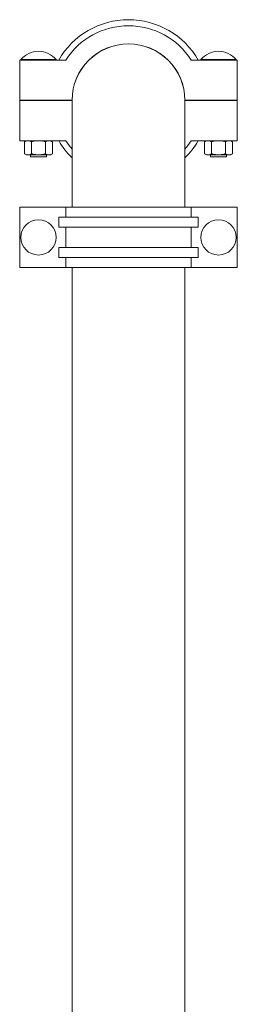
# Model space of a CAD drawing. Units: inches. Extents: x 0.1 to 22.1, y 0.1 to 17.1.
# Drawn here: x 10.5 to 11.2, y 4.5 to 7.5 of the extents above; entities that cross this region are included whole.
import ezdxf

# ---------------------------------------------------------------- set-up
doc = ezdxf.new("R2010")
doc.units = ezdxf.units.IN
doc.header["$MEASUREMENT"] = 0

msp = doc.modelspace()

# ---------------------------------------------------------------- linework, layer by layer
at = {"color": 7, "linetype": 'Continuous', "lineweight": 15}
for p, q in [((10.5014, 7.2925), (10.5014, 7.4167)), ((10.5014, 7.4167), (10.6444, 7.4167)), ((10.505, 7.4181), (10.505, 7.4167)), ((10.505, 7.4181), (10.6145, 7.4181)), ((10.6145, 7.4167), (10.6145, 7.4181)), ((11.0337, 7.4167), (11.1767, 7.4167)), ((11.0636, 7.4181), (11.0636, 7.4167)), ((11.173, 7.4181), (11.0636, 7.4181)), ((11.173, 7.4167), (11.173, 7.4181)), ((11.1767, 7.4167), (11.1767, 7.2925)), ((10.664, 7.2925), (10.5014, 7.2925)), ((10.5014, 7.1666), (10.5014, 7.2909)), ((10.664, 7.2909), (10.5014, 7.2909)), ((10.5347, 7.2925), (10.5347, 7.2909)), ((10.5848, 7.2909), (10.5848, 7.2925)), ((10.664, 7.2917), (10.664, 6.9667)), ((10.664, 7.2868), (10.664, 7.2909)), ((11.014, 6.9667), (11.014, 7.2917)), ((11.0141, 7.2909), (11.014, 7.2868)), ((11.1767, 7.2925), (11.0141, 7.2925)), ((11.1767, 7.2909), (11.0141, 7.2909)), ((11.0933, 7.2925), (11.0933, 7.2909)), ((11.1433, 7.2909), (11.1433, 7.2925)), ((11.1767, 7.2909), (11.1767, 7.1666)), ((10.6444, 7.1666), (10.5014, 7.1666)), ((10.5222, 7.1666), (10.5164, 7.1633)), ((10.5164, 7.1262), (10.5164, 7.1633)), ((10.5381, 7.1262), (10.5381, 7.1633)), ((10.5814, 7.1633), (10.5814, 7.1262)), ((10.6031, 7.1633), (10.5973, 7.1666)), ((10.6031, 7.1262), (10.6031, 7.1633)), ((11.1767, 7.1666), (11.0337, 7.1666)), ((11.0808, 7.1666), (11.075, 7.1633)), ((11.075, 7.1262), (11.075, 7.1633)), ((11.0966, 7.1262), (11.0966, 7.1633)), ((11.14, 7.1633), (11.14, 7.1262)), ((11.1616, 7.1633), (11.1558, 7.1666)), ((11.1616, 7.1262), (11.1616, 7.1633)), ((10.5164, 7.1262), (10.5222, 7.1228)), ((10.5222, 7.1228), (10.5598, 7.1228)), ((10.5347, 7.1228), (10.5347, 7.1166)), ((10.5347, 7.1166), (10.5848, 7.1166)), ((10.5598, 7.1228), (10.5973, 7.1228)), ((10.5848, 7.1166), (10.5848, 7.1228)), ((10.5973, 7.1228), (10.6031, 7.1262)), ((11.075, 7.1262), (11.0808, 7.1228)), ((11.0808, 7.1228), (11.1183, 7.1228)), ((11.0933, 7.1228), (11.0933, 7.1166)), ((11.0933, 7.1166), (11.1433, 7.1166)), ((11.1183, 7.1228), (11.1558, 7.1228)), ((11.1433, 7.1166), (11.1433, 7.1228)), ((11.1558, 7.1228), (11.1616, 7.1262)), ((10.664, 6.9667), (10.664, 6.9605)), ((11.014, 6.9605), (11.014, 6.9667)), ((10.5014, 6.9605), (10.5014, 6.7729)), ((10.6444, 6.9605), (10.5014, 6.9605)), ((10.6444, 6.9292), (10.6444, 6.9605)), ((10.6444, 6.9605), (11.0337, 6.9605)), ((11.0337, 6.9605), (11.0337, 6.9292)), ((11.0337, 6.9605), (11.1767, 6.9605)), ((11.1767, 6.7729), (11.1767, 6.9605)), ((10.6224, 6.8979), (10.6224, 6.9292)), ((11.0556, 6.9292), (10.6224, 6.9292)), ((11.0556, 6.9292), (11.0556, 6.8979)), ((11.0556, 6.8979), (10.6224, 6.8979)), ((10.6444, 6.8354), (10.6444, 6.8979)), ((11.0337, 6.8979), (11.0337, 6.8354)), ((10.6224, 6.8042), (10.6224, 6.8354)), ((11.0556, 6.8354), (10.6224, 6.8354)), ((11.0556, 6.8354), (11.0556, 6.8042)), ((11.0556, 6.8042), (10.6224, 6.8042)), ((10.6444, 6.7729), (10.6444, 6.8042)), ((11.0337, 6.8042), (11.0337, 6.7729)), ((10.5014, 6.7729), (10.6444, 6.7729)), ((11.0337, 6.7729), (10.6444, 6.7729)), ((10.664, 6.7729), (10.664, 4.0042)), ((10.664, 6.7729), (11.014, 6.7729)), ((10.6718, 6.7729), (10.6718, 6.7729)), ((11.0062, 6.7729), (11.0062, 6.7729)), ((11.014, 4.0042), (11.014, 6.7729)), ((11.0337, 6.7729), (11.1767, 6.7729))]:
    msp.add_line(p, q, dxfattribs=at)
at = {"color": 7, "linetype": 'Continuous', "lineweight": 15, "flags": 128}
for points in [[(10.664, 7.1404), (10.655, 7.1515), (10.6444, 7.1666)], [(11.0337, 7.1666), (11.023, 7.1515), (11.014, 7.1404)]]:
    msp.add_lwpolyline(points, dxfattribs=at)
at = {"color": 7, "linetype": 'Continuous', "lineweight": 15}
for centre in [(10.5598, 6.8667), (11.1183, 6.8667)]:
    msp.add_circle(centre, 0.0547, dxfattribs=at)
for centre, radius, start, end in [((10.839, 7.2917), 0.2501, 30, 150), ((10.839, 7.2917), 0.2313, 32.7204, 147.2796), ((10.839, 7.2917), 0.1751, 0.2558, 179.7442), ((10.839, 7.2917), 0.175, 0, 180), ((10.839, 7.2917), 0.175, 90, 180), ((10.839, 7.2917), 0.175, 0, 90), ((10.5598, 7.3726), 0.0711, 90, 140.2849), ((10.5598, 7.3726), 0.0711, 39.7151, 90), ((11.1183, 7.3726), 0.0711, 90, 140.2849), ((11.1183, 7.3726), 0.0711, 39.7151, 90), ((10.839, 7.2917), 0.2501, 210, 225.5951), ((10.839, 7.2917), 0.2501, 314.4049, 330)]:
    msp.add_arc(centre, radius, start, end, dxfattribs=at)
for points, knots in [([(10.5164, 7.1633), (10.5183, 7.1642), (10.5221, 7.1662), (10.5277, 7.1669), (10.5331, 7.1659), (10.5364, 7.1641), (10.5381, 7.1633)], [0, 0, 0, 0, 0.264614, 0.534966, 0.765352, 1, 1, 1, 1]), ([(10.5381, 7.1633), (10.5416, 7.1642), (10.5487, 7.1661), (10.556, 7.1664), (10.5598, 7.1666)], [0, 0, 0, 0, 0.495458, 1, 1, 1, 1]), ([(10.5598, 7.1666), (10.5634, 7.1665), (10.5707, 7.1661), (10.5778, 7.1642), (10.5814, 7.1633)], [0, 0, 0, 0, 0.494511, 1, 1, 1, 1]), ([(10.5814, 7.1633), (10.5833, 7.1642), (10.5871, 7.1662), (10.5927, 7.1669), (10.5981, 7.1659), (10.6014, 7.1641), (10.6031, 7.1633)], [0, 0, 0, 0, 0.264614, 0.534966, 0.765352, 1, 1, 1, 1]), ([(11.075, 7.1633), (11.0769, 7.1642), (11.0807, 7.1662), (11.0863, 7.1669), (11.0917, 7.1659), (11.095, 7.1641), (11.0966, 7.1633)], [0, 0, 0, 0, 0.264614, 0.534966, 0.765352, 1, 1, 1, 1]), ([(11.0966, 7.1633), (11.1002, 7.1642), (11.1073, 7.1661), (11.1146, 7.1664), (11.1183, 7.1666)], [0, 0, 0, 0, 0.495458, 1, 1, 1, 1]), ([(11.1183, 7.1666), (11.1219, 7.1665), (11.1293, 7.1661), (11.1364, 7.1642), (11.14, 7.1633)], [0, 0, 0, 0, 0.494511, 1, 1, 1, 1]), ([(11.14, 7.1633), (11.1418, 7.1642), (11.1457, 7.1662), (11.1513, 7.1669), (11.1567, 7.1659), (11.16, 7.1641), (11.1616, 7.1633)], [0, 0, 0, 0, 0.264614, 0.534966, 0.765352, 1, 1, 1, 1]), ([(10.5381, 7.1262), (10.5362, 7.1252), (10.5324, 7.1232), (10.5268, 7.1225), (10.5214, 7.1236), (10.5181, 7.1253), (10.5164, 7.1262)], [0, 0, 0, 0, 0.264614, 0.534966, 0.765352, 1, 1, 1, 1]), ([(10.5598, 7.1228), (10.5561, 7.123), (10.5488, 7.1233), (10.5417, 7.1252), (10.5381, 7.1262)], [0, 0, 0, 0, 0.4945107, 1, 1, 1, 1]), ([(10.5814, 7.1262), (10.5779, 7.1252), (10.5708, 7.1233), (10.5635, 7.123), (10.5598, 7.1228)], [0, 0, 0, 0, 0.495458, 1, 1, 1, 1]), ([(10.6031, 7.1262), (10.6012, 7.1252), (10.5974, 7.1232), (10.5918, 7.1225), (10.5864, 7.1236), (10.5831, 7.1253), (10.5814, 7.1262)], [0, 0, 0, 0, 0.264614, 0.534966, 0.765352, 1, 1, 1, 1]), ([(11.0966, 7.1262), (11.0948, 7.1252), (11.091, 7.1232), (11.0853, 7.1225), (11.0799, 7.1236), (11.0766, 7.1253), (11.075, 7.1262)], [0, 0, 0, 0, 0.264614, 0.534966, 0.765352, 1, 1, 1, 1]), ([(11.1183, 7.1228), (11.1147, 7.123), (11.1073, 7.1233), (11.1002, 7.1252), (11.0966, 7.1262)], [0, 0, 0, 0, 0.494511, 1, 1, 1, 1]), ([(11.14, 7.1262), (11.1365, 7.1252), (11.1293, 7.1233), (11.122, 7.123), (11.1183, 7.1228)], [0, 0, 0, 0, 0.495458, 1, 1, 1, 1]), ([(11.1616, 7.1262), (11.1598, 7.1252), (11.156, 7.1232), (11.1503, 7.1225), (11.1449, 7.1236), (11.1416, 7.1253), (11.14, 7.1262)], [0, 0, 0, 0, 0.264614, 0.534966, 0.765352, 1, 1, 1, 1])]:
    msp.add_open_spline(points, degree=3, knots=knots, dxfattribs=at)

doc.saveas('drawing.dxf')
